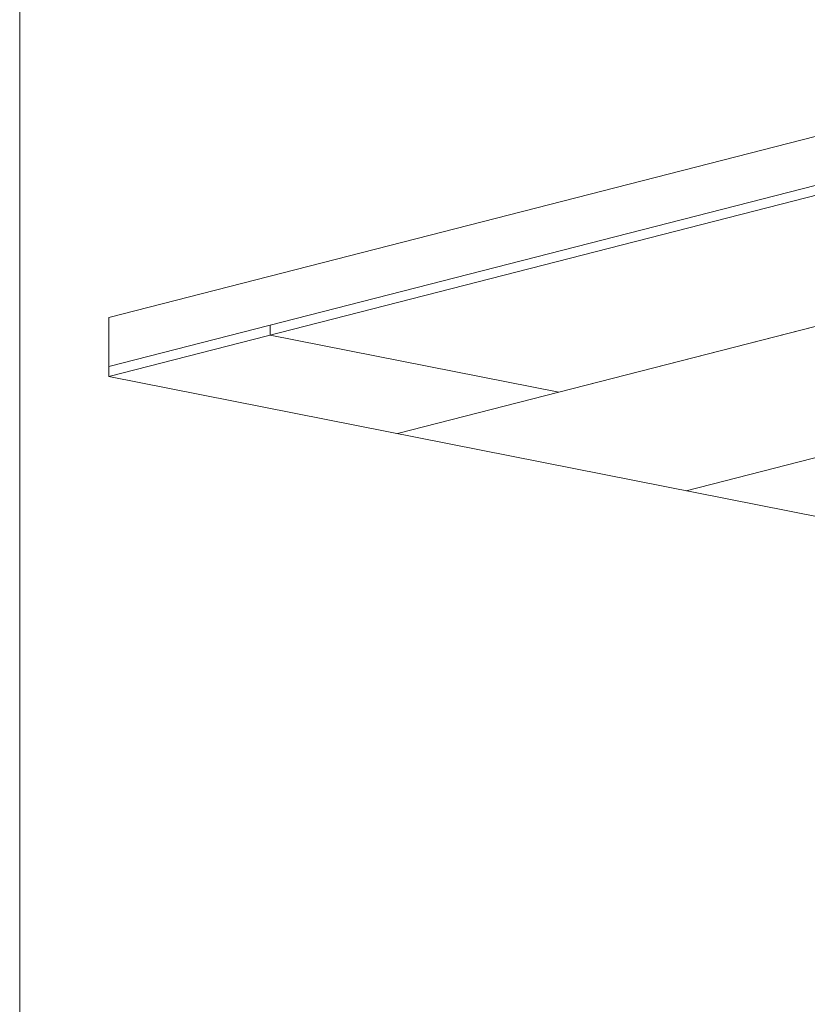
# Model space of a CAD drawing. Units: centimetres. Extents: x -492 to 454, y -702 to 690.
# Drawn here: x -492 to -171, y -19 to 383 of the extents above; entities that cross this region are included whole.
import ezdxf

# ---------------------------------------------------------------- set-up
doc = ezdxf.new("R2010")
doc.units = ezdxf.units.CM
doc.header["$MEASUREMENT"] = 0
doc.layers.add('Decocoat', color=7, linetype='Continuous')
doc.layers.add('PP0_PIIRUSTUSRAJAT', color=7, linetype='Continuous')

msp = doc.modelspace()

# ---------------------------------------------------------------- linework, layer by layer
at = {"layer": 'Decocoat', "lineweight": 13}
for points in [[(-455.5481, 261.46748), (-455.5481, 261.46748), (-9.44514, 375.80994), (-9.44514, 375.80994)], [(-455.5481, 241.46748), (-455.5481, 241.46748), (-9.44514, 355.80994), (-9.44514, 355.80994)], [(-455.5481, 237.46748), (-455.5481, 237.46748), (-26.06248, 347.55068), (-26.06248, 347.55068)], [(-337.83278, 214.16291), (-337.83278, 214.16291), (-8.82884, 298.49124), (-8.82884, 298.49124)], [(-272.07352, 231.01793), (-272.07352, 231.01793), (-39.58881, 290.60703), (-39.58881, 290.60703)], [(-220.11746, 190.85833), (-220.11746, 190.85833), (52.15594, 260.64583), (52.15594, 260.64583)], [(-389.78884, 254.3225), (-389.78884, 254.3225), (-272.07352, 231.01793), (-272.07352, 231.01793)], [(-455.5481, 237.46748), (-455.5481, 237.46748), (-102.40213, 167.55376), (-102.40213, 167.55376)]]:
    msp.add_open_spline(points, degree=3, dxfattribs=at)
at = {"layer": 'Decocoat', "lineweight": 9}
for points in [[(-455.5481, 241.46748), (-455.5481, 241.46748), (-455.5481, 261.46748), (-455.5481, 261.46748)], [(-389.78884, 254.3225), (-389.78884, 254.3225), (-389.78884, 258.3225), (-389.78884, 258.3225)], [(-455.5481, 237.46748), (-455.5481, 237.46748), (-455.5481, 241.46748), (-455.5481, 241.46748)]]:
    msp.add_open_spline(points, degree=3, dxfattribs=at)
at = {"layer": 'PP0_PIIRUSTUSRAJAT', "lineweight": 9}
for points, knots in [([(454.1446, 536.22735), (454.1446, 536.22735), (454.1446, -702.08315), (454.1446, -702.08315), (454.1446, -702.08315), (454.1446, -702.08315), (454.1381, -702.08965), (454.1381, -702.08965), (454.1381, -702.08965), (454.1381, -702.08965), (-491.86735, -702.08965), (-491.86735, -702.08965), (-491.86735, -702.08965), (-491.86735, -702.08965), (-491.87385, -702.08315), (-491.87385, -702.08315), (-491.87385, -702.08315), (-491.87385, -702.08315), (-491.87385, 536.22735), (-491.87385, 536.22735), (-491.87385, 536.22735), (-491.87385, 536.22735), (-491.86735, 536.23385), (-491.86735, 536.23385), (-491.86735, 536.23385), (-491.86735, 536.23385), (454.1381, 536.23385), (454.1381, 536.23385), (454.1381, 536.23385), (454.1381, 536.23385), (454.1446, 536.22735), (454.1446, 536.22735)], [0, 0, 0, 0, 0.111111111, 0.111111111, 0.111111111, 0.111111111, 0.222222222, 0.222222222, 0.222222222, 0.222222222, 0.333333333, 0.333333333, 0.333333333, 0.333333333, 0.444444444, 0.444444444, 0.444444444, 0.444444444, 0.555555556, 0.555555556, 0.555555556, 0.555555556, 0.666666667, 0.666666667, 0.666666667, 0.666666667, 0.777777778, 0.777777778, 0.777777778, 0.777777778, 1, 1, 1, 1]), ([(454.1316, -702.07665), (454.1316, -702.07665), (454.1316, 536.22085), (454.1316, 536.22085), (454.1316, 536.22085), (454.1316, 536.22085), (-491.86085, 536.22085), (-491.86085, 536.22085), (-491.86085, 536.22085), (-491.86085, 536.22085), (-491.86085, -702.07665), (-491.86085, -702.07665), (-491.86085, -702.07665), (-491.86085, -702.07665), (454.1316, -702.07665), (454.1316, -702.07665)], [0, 0, 0, 0, 0.2, 0.2, 0.2, 0.2, 0.4, 0.4, 0.4, 0.4, 0.6, 0.6, 0.6, 0.6, 1, 1, 1, 1])]:
    msp.add_open_spline(points, degree=3, knots=knots, dxfattribs=at)

doc.saveas('drawing.dxf')
